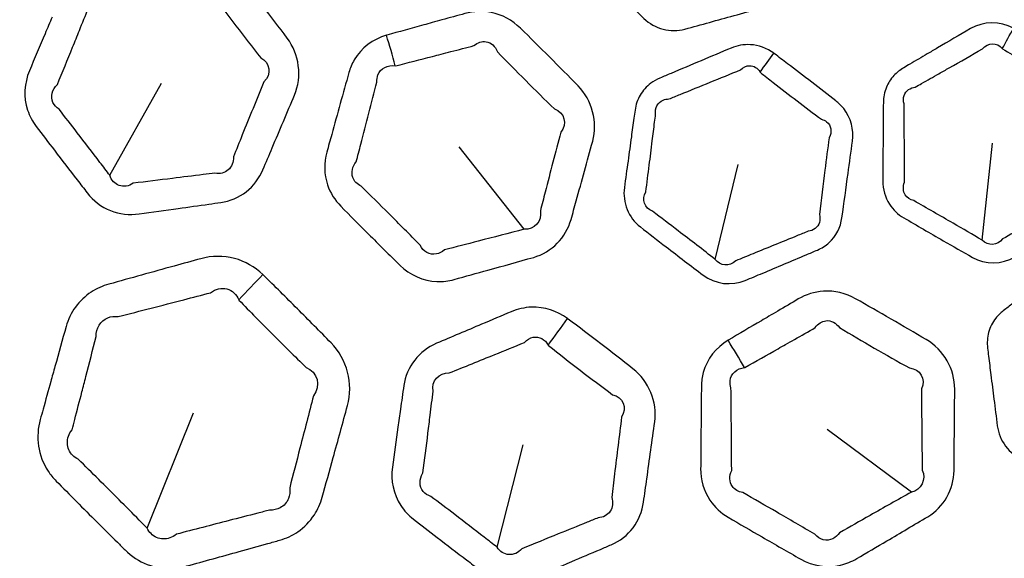
# Model space of a CAD drawing. Units: millimetres. Extents: x 28 to 2161, y -98 to 1160.
# Drawn here: x 252 to 269, y 575 to 584 of the extents above; entities that cross this region are included whole.
import ezdxf

# ---------------------------------------------------------------- set-up
doc = ezdxf.new("R2010")
doc.units = ezdxf.units.MM
doc.header["$LTSCALE"] = 4
doc.layers.add('Visible (ISO)', color=7, linetype='Continuous', lineweight=35)
doc.layers.add('Visible Narrow (ISO)', color=7, linetype='Continuous', lineweight=25)

msp = doc.modelspace()

# ---------------------------------------------------------------- linework, layer by layer
at = {"layer": 'Visible (ISO)'}
for radius in [58.5, 47.815, 47.75]:
    msp.add_circle((281.722, 604.319), radius, dxfattribs=at)
at = {"layer": 'Visible Narrow (ISO)'}
for p, q in [((253.524, 581.76), (254.431, 583.378)), ((268.842, 580.621), (269.022, 582.322)), ((260.8, 580.812), (259.66, 582.258)), ((264.154, 580.284), (264.555, 581.947)), ((254.177, 575.567), (254.993, 577.591)), ((267.597, 576.197), (266.122, 577.299)), ((260.323, 575.23), (260.781, 577.028))]:
    msp.add_line(p, q, dxfattribs=at)
for radius in [70.8, 58.672, 58.517, 57.7, 57, 50.088, 49.16]:
    msp.add_circle((281.722, 604.319), radius, dxfattribs=at)
for centre, major_axis, ratio, start_param, end_param in [((268.962, 583.649), (1.208, 2.189), 0.016818, 4.875376, 5.04364), ((257.395, 583.369), (-1.025, 3.866), 0.295947, 4.714781, 4.855035), ((264.67, 583.269), (1.481, 2.014), 0.016085, 4.875251, 5.043675), ((255.033, 578.893), (3.471, 3.599), 0.014545, 4.916665, 5.043743), ((260.744, 578.23), (2.369, 3.223), 0.014931, 4.894483, 5.043727), ((263.647, 577.786), (-1.991, 3.469), 0.295947, 4.714781, 4.855035)]:
    msp.add_ellipse(centre, major_axis=major_axis, ratio=ratio, start_param=start_param, end_param=end_param, dxfattribs=at)
for points, knots in [([(263.06, 588.17), (262.947, 588.139), (262.835, 588.108), (262.682, 588.066), (262.641, 588.055), (262.6, 588.044), (262.529, 588.024), (262.459, 587.994), (262.328, 587.911), (262.267, 587.856), (262.161, 587.719), (262.12, 587.634), (262.095, 587.545), (262.054, 587.395), (262.012, 587.245), (261.929, 586.945), (261.888, 586.796), (261.808, 586.503), (261.769, 586.361), (261.73, 586.219), (261.692, 586.081), (261.692, 585.931), (261.772, 585.683), (261.836, 585.581), (261.918, 585.498), (262.106, 585.308), (262.294, 585.119), (262.622, 584.792), (262.761, 584.654), (262.901, 584.515), (263.088, 584.33), (263.373, 584.26), (263.622, 584.327), (263.909, 584.406), (264.197, 584.485), (264.484, 584.564), (264.638, 584.607), (264.792, 584.649), (264.947, 584.692), (265.189, 584.759), (265.38, 584.958), (265.446, 585.198), (265.5, 585.393), (265.554, 585.588), (265.659, 585.971), (265.711, 586.159), (265.777, 586.4), (265.791, 586.453), (265.806, 586.506), (265.826, 586.579), (265.835, 586.655), (265.829, 586.921), (265.744, 587.108), (265.609, 587.245), (265.478, 587.378), (265.346, 587.511), (265.026, 587.832), (264.838, 588.019), (264.647, 588.207), (264.645, 588.209), (264.642, 588.212), (264.639, 588.215)], [0.671889, 0.671889, 0.671889, 0.671889, 0.708772, 0.708772, 0.722082, 0.722082, 0.722082, 0.745646, 0.745646, 0.77126, 0.77126, 0.800471, 0.800471, 0.800471, 0.849419, 0.849419, 0.898371, 0.898371, 0.94481, 0.94481, 0.94481, 0.989784, 0.989784, 1.02579, 1.02579, 1.02579, 1.108263, 1.108263, 1.168944, 1.168944, 1.168944, 1.249903, 1.249903, 1.249903, 1.343778, 1.343778, 1.343778, 1.39423, 1.39423, 1.39423, 1.472629, 1.472629, 1.472629, 1.536551, 1.536551, 1.598155, 1.598155, 1.615526, 1.615526, 1.615526, 1.639229, 1.639229, 1.698897, 1.698897, 1.698897, 1.756968, 1.756968, 1.839663, 1.839663, 1.839663, 1.840833, 1.840833, 1.840833, 1.840833]), ([(252.511, 584.538), (252.47, 584.441), (252.429, 584.344), (252.295, 584.029), (252.204, 583.812), (252.112, 583.594), (252.021, 583.379), (252.005, 583.129), (252.114, 582.801), (252.167, 582.704), (252.233, 582.617), (252.339, 582.477), (252.445, 582.338), (252.684, 582.025), (252.817, 581.852), (253.009, 581.603), (253.068, 581.528), (253.126, 581.452), (253.233, 581.315), (253.374, 581.205), (253.694, 581.077), (253.871, 581.059), (254.04, 581.082), (254.268, 581.114), (254.497, 581.145), (254.905, 581.203), (255.085, 581.228), (255.334, 581.263), (255.403, 581.273), (255.472, 581.283), (255.635, 581.306), (255.792, 581.371), (256.049, 581.572), (256.148, 581.707), (256.212, 581.858), (256.267, 581.986), (256.321, 582.113), (256.375, 582.241), (256.506, 582.55), (256.637, 582.86), (256.767, 583.169), (256.903, 583.492), (256.852, 583.887), (256.638, 584.17), (256.495, 584.361), (256.35, 584.55), (256.06, 584.929), (255.915, 585.117), (255.767, 585.305), (255.764, 585.309), (255.761, 585.313), (255.758, 585.318)], [0.77402, 0.77402, 0.77402, 0.77402, 0.807335, 0.807335, 0.881753, 0.881753, 0.881753, 0.95536, 0.95536, 0.989264, 0.989264, 0.989264, 1.043667, 1.043667, 1.111597, 1.111597, 1.14127, 1.14127, 1.14127, 1.195021, 1.195021, 1.248776, 1.248776, 1.248776, 1.321602, 1.321602, 1.378913, 1.378913, 1.400834, 1.400834, 1.400834, 1.4525, 1.4525, 1.504171, 1.504171, 1.504171, 1.548041, 1.548041, 1.548041, 1.654225, 1.654225, 1.654225, 1.764802, 1.764802, 1.764802, 1.839247, 1.839247, 1.913683, 1.913683, 1.913683, 1.915291, 1.915291, 1.915291, 1.915291]), ([(252.99, 584.304), (253.042, 584.434), (253.095, 584.564), (253.147, 584.695), (253.158, 584.872), (253.332, 584.99), (253.506, 584.933), (253.791, 584.968), (254.075, 585.002), (254.545, 585.061), (254.731, 585.084), (254.918, 585.108), (254.974, 585.143), (255.034, 585.16), (255.196, 585.149), (255.283, 585.069), (255.309, 584.955)], [-2.3220614, -2.3220614, -2.3220614, -2.3220614, -2.2777197, -2.2777197, -2.2777197, -2.1741335, -2.1741335, -2.1741335, -2.0835267, -2.0835267, -2.0240772, -2.0240772, -2.0240772, -1.9855079, -1.9855079, -1.9152906, -1.9152906, -1.9152906, -1.9152906]), ([(255.309, 584.955), (255.309, 584.953), (255.31, 584.95), (255.31, 584.947), (255.453, 584.757), (255.595, 584.569), (255.883, 584.194), (256.028, 584.008), (256.174, 583.821), (256.34, 583.739), (256.368, 583.529), (256.227, 583.401), (256.101, 583.09), (255.975, 582.779), (255.849, 582.468), (255.797, 582.34), (255.745, 582.211), (255.694, 582.083), (255.698, 581.991), (255.665, 581.908), (255.544, 581.801), (255.457, 581.78), (255.37, 581.798), (255.301, 581.789), (255.232, 581.781), (254.983, 581.75), (254.803, 581.728), (254.393, 581.677), (254.165, 581.649), (253.936, 581.62), (253.857, 581.568), (253.766, 581.554), (253.611, 581.607), (253.55, 581.674), (253.524, 581.76)], [-1.9152906, -1.9152906, -1.9152906, -1.9152906, -1.9136825, -1.9136825, -1.9136825, -1.8392473, -1.8392473, -1.7648022, -1.7648022, -1.7648022, -1.6542248, -1.6542248, -1.6542248, -1.5480409, -1.5480409, -1.5480409, -1.5041706, -1.5041706, -1.5041706, -1.4524997, -1.4524997, -1.4008337, -1.4008337, -1.4008337, -1.3789134, -1.3789134, -1.3216024, -1.3216024, -1.2487764, -1.2487764, -1.2487764, -1.1950207, -1.1950207, -1.1412701, -1.1412701, -1.1412701, -1.1412701]), ([(258.382, 584.219), (258.147, 584.152), (257.938, 583.998), (257.775, 583.717), (257.743, 583.641), (257.721, 583.563), (257.671, 583.382), (257.62, 583.201), (257.519, 582.839), (257.469, 582.657), (257.391, 582.373), (257.362, 582.271), (257.334, 582.168), (257.283, 581.981), (257.284, 581.776), (257.394, 581.45), (257.476, 581.322), (257.581, 581.216), (257.742, 581.053), (257.903, 580.89), (258.249, 580.544), (258.434, 580.361), (258.619, 580.178), (258.791, 580.008), (259.027, 579.902), (259.37, 579.891), (259.473, 579.904), (259.571, 579.931), (259.769, 579.986), (259.966, 580.04), (260.164, 580.095), (260.431, 580.169), (260.699, 580.244), (260.966, 580.319), (261.281, 580.407), (261.535, 580.669), (261.622, 580.983), (261.653, 581.092), (261.683, 581.201), (261.81, 581.659), (261.906, 582.007), (262.002, 582.357), (262.095, 582.695), (261.993, 583.078), (261.746, 583.33), (261.579, 583.501), (261.411, 583.67), (261.073, 584.008), (260.904, 584.176), (260.733, 584.343), (260.593, 584.481), (260.413, 584.581), (260.068, 584.649), (259.909, 584.641), (259.76, 584.6), (259.625, 584.563), (259.491, 584.526), (259.298, 584.473), (259.24, 584.457), (259.183, 584.441)], [0.862862, 0.862862, 0.862862, 0.862862, 0.939945, 0.939945, 0.965665, 0.965665, 0.965665, 1.025033, 1.025033, 1.084407, 1.084407, 1.118027, 1.118027, 1.118027, 1.179377, 1.179377, 1.225596, 1.225596, 1.225596, 1.297043, 1.297043, 1.37817, 1.37817, 1.37817, 1.453586, 1.453586, 1.485747, 1.485747, 1.485747, 1.550492, 1.550492, 1.550492, 1.638108, 1.638108, 1.638108, 1.741346, 1.741346, 1.741346, 1.777049, 1.777049, 1.891702, 1.891702, 1.891702, 2.002292, 2.002292, 2.002292, 2.077144, 2.077144, 2.151987, 2.151987, 2.151987, 2.213611, 2.213611, 2.262556, 2.262556, 2.262556, 2.306723, 2.306723, 2.325737, 2.325737, 2.325737, 2.325737]), ([(259.183, 584.441), (259.133, 584.427), (259.084, 584.413), (258.819, 584.34), (258.603, 584.28), (258.386, 584.22), (258.385, 584.219), (258.383, 584.219), (258.382, 584.219)], [0.77524581, 0.77524581, 0.77524581, 0.77524581, 0.79136418, 0.79136418, 0.86243012, 0.86243012, 0.86243012, 0.86286213, 0.86286213, 0.86286213, 0.86286213]), ([(267.876, 583.89), (267.775, 583.831), (267.674, 583.772), (267.537, 583.692), (267.501, 583.671), (267.465, 583.649), (267.4, 583.611), (267.341, 583.564), (267.236, 583.45), (267.191, 583.381), (267.125, 583.222), (267.106, 583.129), (267.106, 583.037), (267.104, 582.881), (267.103, 582.726), (267.101, 582.415), (267.099, 582.259), (267.098, 581.956), (267.097, 581.809), (267.096, 581.661), (267.095, 581.518), (267.134, 581.373), (267.275, 581.154), (267.363, 581.072), (267.464, 581.014), (267.694, 580.879), (267.925, 580.745), (268.327, 580.514), (268.497, 580.416), (268.668, 580.319), (268.896, 580.188), (269.191, 580.194), (269.413, 580.324), (269.67, 580.474), (269.927, 580.625), (270.184, 580.776), (270.323, 580.857), (270.46, 580.938), (270.599, 581.02), (270.814, 581.147), (270.948, 581.388), (270.95, 581.637), (270.951, 581.839), (270.953, 582.042), (270.955, 582.439), (270.957, 582.634), (270.958, 582.884), (270.958, 582.939), (270.959, 582.994), (270.959, 583.069), (270.949, 583.145), (270.873, 583.4), (270.744, 583.559), (270.578, 583.656), (270.416, 583.751), (270.255, 583.845), (269.862, 584.073), (269.632, 584.205), (269.399, 584.336), (269.396, 584.338), (269.393, 584.34), (269.39, 584.342)], [0.671889, 0.671889, 0.671889, 0.671889, 0.708772, 0.708772, 0.722082, 0.722082, 0.722082, 0.745646, 0.745646, 0.77126, 0.77126, 0.800471, 0.800471, 0.800471, 0.849419, 0.849419, 0.898371, 0.898371, 0.94481, 0.94481, 0.94481, 0.989784, 0.989784, 1.02579, 1.02579, 1.02579, 1.108263, 1.108263, 1.168944, 1.168944, 1.168944, 1.249903, 1.249903, 1.249903, 1.343778, 1.343778, 1.343778, 1.39423, 1.39423, 1.39423, 1.472629, 1.472629, 1.472629, 1.536551, 1.536551, 1.598155, 1.598155, 1.615526, 1.615526, 1.615526, 1.639229, 1.639229, 1.698897, 1.698897, 1.698897, 1.756968, 1.756968, 1.839663, 1.839663, 1.839663, 1.840833, 1.840833, 1.840833, 1.840833]), ([(269.39, 584.342), (269.157, 584.47), (268.86, 584.466), (268.635, 584.335), (268.442, 584.222), (268.248, 584.109), (267.995, 583.96), (267.935, 583.925), (267.876, 583.89)], [1.8408334, 1.8408334, 1.8408334, 1.8408334, 1.9229519, 1.9229519, 1.9229519, 1.9938479, 1.9938479, 2.0156674, 2.0156674, 2.0156674, 2.0156674]), ([(253.524, 581.76), (253.466, 581.836), (253.409, 581.911), (253.219, 582.161), (253.086, 582.334), (252.847, 582.645), (252.74, 582.783), (252.633, 582.921), (252.585, 582.951), (252.547, 582.991), (252.477, 583.141), (252.508, 583.269), (252.604, 583.355), (252.693, 583.573), (252.782, 583.791), (252.911, 584.108), (252.95, 584.206), (252.99, 584.304)], [-1.1412701, -1.1412701, -1.1412701, -1.1412701, -1.1115967, -1.1115967, -1.0436675, -1.0436675, -0.9892636, -0.9892636, -0.9892636, -0.9553595, -0.9553595, -0.8817535, -0.8817535, -0.8817535, -0.8073351, -0.8073351, -0.7740205, -0.7740205, -0.7740205, -0.7740205]), ([(259.339, 583.887), (259.397, 583.902), (259.455, 583.917), (259.648, 583.967), (259.783, 584.002), (259.918, 584.037), (259.982, 584.092), (260.059, 584.116), (260.219, 584.093), (260.294, 584.026), (260.328, 583.929), (260.493, 583.759), (260.659, 583.591), (260.993, 583.256), (261.162, 583.09), (261.332, 582.925), (261.506, 582.865), (261.563, 582.661), (261.44, 582.515), (261.348, 582.164), (261.258, 581.815), (261.14, 581.355), (261.112, 581.246), (261.083, 581.137), (261.117, 580.956), (260.976, 580.799), (260.8, 580.812)], [-2.3257374, -2.3257374, -2.3257374, -2.3257374, -2.3067233, -2.3067233, -2.2625557, -2.2625557, -2.2625557, -2.2136112, -2.2136112, -2.1519869, -2.1519869, -2.1519869, -2.0771443, -2.0771443, -2.0022918, -2.0022918, -2.0022918, -1.8917023, -1.8917023, -1.8917023, -1.7770495, -1.7770495, -1.7413464, -1.7413464, -1.7413464, -1.6381079, -1.6381079, -1.6381079, -1.6381079]), ([(265.182, 583.902), (265.062, 583.99), (264.918, 584.045), (264.655, 584.06), (264.539, 584.038), (264.433, 583.994), (264.257, 583.92), (264.082, 583.846), (263.73, 583.698), (263.554, 583.624), (263.379, 583.55), (263.314, 583.523), (263.249, 583.495), (263.184, 583.468), (263.126, 583.443), (263.072, 583.413), (262.947, 583.319), (262.884, 583.249), (262.79, 583.088), (262.759, 582.998), (262.746, 582.905), (262.74, 582.858), (262.733, 582.812), (262.711, 582.656), (262.696, 582.546), (262.661, 582.295), (262.642, 582.153), (262.601, 581.855), (262.58, 581.701), (262.558, 581.544), (262.523, 581.286), (262.632, 581.013), (262.839, 580.853), (262.99, 580.736), (263.14, 580.62), (263.508, 580.338), (263.724, 580.172), (263.942, 580.006), (264.151, 579.847), (264.445, 579.814), (264.682, 579.914), (264.784, 579.957), (264.885, 579.999), (265.242, 580.149), (265.496, 580.256), (265.751, 580.364)], [1.139842, 1.139842, 1.139842, 1.139842, 1.1858488, 1.1858488, 1.2219635, 1.2219635, 1.2219635, 1.2821412, 1.2821412, 1.3423239, 1.3423239, 1.3423239, 1.364628, 1.364628, 1.364628, 1.3842716, 1.3842716, 1.4137941, 1.4137941, 1.4433075, 1.4433075, 1.4433075, 1.4581199, 1.4581199, 1.4928565, 1.4928565, 1.5380142, 1.5380142, 1.5873839, 1.5873839, 1.5873839, 1.66826, 1.66826, 1.66826, 1.7268366, 1.7268366, 1.811004, 1.811004, 1.811004, 1.8919006, 1.8919006, 1.8919006, 1.9265497, 1.9265497, 2.0134859, 2.0134859, 2.0134859, 2.0134859]), ([(268.082, 583.544), (268.142, 583.578), (268.202, 583.612), (268.457, 583.757), (268.651, 583.868), (268.846, 583.979), (268.937, 584.098), (269.106, 584.1), (269.194, 583.984)], [-2.0156674, -2.0156674, -2.0156674, -2.0156674, -1.9938479, -1.9938479, -1.9229519, -1.9229519, -1.9229519, -1.8408334, -1.8408334, -1.8408334, -1.8408334]), ([(258.537, 583.681), (258.538, 583.681), (258.539, 583.681), (258.539, 583.681), (258.757, 583.737), (258.974, 583.792), (259.24, 583.861), (259.29, 583.874), (259.339, 583.887)], [-0.86286213, -0.86286213, -0.86286213, -0.86286213, -0.86243012, -0.86243012, -0.86243012, -0.79136418, -0.79136418, -0.77524581, -0.77524581, -0.77524581, -0.77524581]), ([(265.751, 580.364), (265.817, 580.392), (265.882, 580.42), (265.949, 580.448), (266.023, 580.479), (266.094, 580.524), (266.277, 580.69), (266.356, 580.849), (266.379, 581.016), (266.415, 581.275), (266.451, 581.534), (266.512, 581.982), (266.538, 582.17), (266.564, 582.359), (266.591, 582.558), (266.536, 582.771), (266.369, 582.982), (266.322, 583.027), (266.271, 583.067), (266.13, 583.177), (265.989, 583.286), (265.706, 583.504), (265.564, 583.612), (265.346, 583.778), (265.269, 583.836), (265.193, 583.894), (265.189, 583.897), (265.186, 583.9), (265.182, 583.902)], [0.671162, 0.671162, 0.671162, 0.671162, 0.6937136, 0.6937136, 0.6937136, 0.7191976, 0.7191976, 0.7722653, 0.7722653, 0.7722653, 0.8548965, 0.8548965, 0.9149289, 0.9149289, 0.9149289, 0.9784304, 0.9784304, 0.9983696, 0.9983696, 0.9983696, 1.0535887, 1.0535887, 1.1088129, 1.1088129, 1.1385241, 1.1385241, 1.1385241, 1.139842, 1.139842, 1.139842, 1.139842]), ([(269.194, 583.984), (269.195, 583.983), (269.197, 583.981), (269.198, 583.98), (269.427, 583.844), (269.655, 583.711), (270.046, 583.487), (270.207, 583.395), (270.369, 583.303), (270.475, 583.292), (270.554, 583.215), (270.568, 583.079), (270.562, 583.038), (270.545, 582.999), (270.545, 582.943), (270.545, 582.889), (270.547, 582.639), (270.548, 582.444), (270.551, 582.047), (270.552, 581.845), (270.554, 581.642), (270.612, 581.507), (270.535, 581.355), (270.396, 581.322), (270.256, 581.243), (270.117, 581.164), (269.977, 581.085), (269.718, 580.938), (269.459, 580.79), (269.2, 580.642), (269.111, 580.523), (268.938, 580.513), (268.842, 580.621)], [-1.8408334, -1.8408334, -1.8408334, -1.8408334, -1.8396627, -1.8396627, -1.8396627, -1.756968, -1.756968, -1.6988965, -1.6988965, -1.6988965, -1.6392293, -1.6392293, -1.615526, -1.615526, -1.615526, -1.598155, -1.598155, -1.5365511, -1.5365511, -1.4726285, -1.4726285, -1.4726285, -1.3942301, -1.3942301, -1.3942301, -1.3437783, -1.3437783, -1.3437783, -1.2499034, -1.2499034, -1.2499034, -1.1689443, -1.1689443, -1.1689443, -1.1689443]), ([(260.8, 580.812), (260.531, 580.743), (260.262, 580.674), (259.994, 580.604), (259.795, 580.552), (259.597, 580.501), (259.399, 580.449), (259.356, 580.412), (259.308, 580.388), (259.142, 580.355), (259.024, 580.42), (258.972, 580.534), (258.79, 580.719), (258.607, 580.903), (258.262, 581.248), (258.1, 581.409), (257.937, 581.569), (257.867, 581.601), (257.814, 581.656), (257.759, 581.811), (257.781, 581.915), (257.851, 581.996), (257.878, 582.099), (257.905, 582.202), (257.98, 582.487), (258.027, 582.669), (258.121, 583.033), (258.168, 583.215), (258.214, 583.397), (258.211, 583.441), (258.217, 583.484), (258.276, 583.637), (258.402, 583.705), (258.537, 583.681)], [-1.6381079, -1.6381079, -1.6381079, -1.6381079, -1.5504916, -1.5504916, -1.5504916, -1.4857469, -1.4857469, -1.4857469, -1.4535859, -1.4535859, -1.3781703, -1.3781703, -1.3781703, -1.2970426, -1.2970426, -1.225596, -1.225596, -1.225596, -1.179377, -1.179377, -1.1180267, -1.1180267, -1.1180267, -1.0844068, -1.0844068, -1.0250334, -1.0250334, -0.9656651, -0.9656651, -0.9656651, -0.9399454, -0.9399454, -0.8628621, -0.8628621, -0.8628621, -0.8628621]), ([(264.154, 580.284), (263.938, 580.451), (263.722, 580.618), (263.355, 580.899), (263.204, 581.014), (263.053, 581.129), (262.917, 581.176), (262.858, 581.34), (262.935, 581.469), (262.955, 581.626), (262.975, 581.781), (263.013, 582.079), (263.031, 582.221), (263.062, 582.473), (263.076, 582.583), (263.095, 582.739), (263.101, 582.786), (263.107, 582.832), (263.098, 582.885), (263.106, 582.938), (263.153, 583.026), (263.192, 583.061), (263.27, 583.094), (263.305, 583.101), (263.342, 583.1), (263.407, 583.127), (263.473, 583.153), (263.538, 583.18), (263.715, 583.252), (263.891, 583.324), (264.244, 583.467), (264.42, 583.539), (264.597, 583.611), (264.643, 583.658), (264.701, 583.684), (264.832, 583.685), (264.901, 583.643), (264.942, 583.573)], [-1.811004, -1.811004, -1.811004, -1.811004, -1.7268366, -1.7268366, -1.66826, -1.66826, -1.66826, -1.5873839, -1.5873839, -1.5873839, -1.5380142, -1.5380142, -1.4928565, -1.4928565, -1.4581199, -1.4581199, -1.4433075, -1.4433075, -1.4433075, -1.4137941, -1.4137941, -1.3842716, -1.3842716, -1.364628, -1.364628, -1.364628, -1.3423239, -1.3423239, -1.3423239, -1.2821412, -1.2821412, -1.2219635, -1.2219635, -1.2219635, -1.1858488, -1.1858488, -1.139842, -1.139842, -1.139842, -1.139842]), ([(264.942, 583.573), (264.943, 583.571), (264.944, 583.568), (264.946, 583.566), (265.021, 583.508), (265.096, 583.449), (265.312, 583.281), (265.453, 583.173), (265.735, 582.957), (265.876, 582.85), (266.018, 582.743), (266.053, 582.735), (266.084, 582.72), (266.191, 582.637), (266.21, 582.518), (266.152, 582.418), (266.128, 582.229), (266.104, 582.041), (266.048, 581.593), (266.015, 581.333), (265.983, 581.074), (266.01, 580.978), (265.98, 580.88), (265.874, 580.798), (265.831, 580.782), (265.785, 580.777), (265.719, 580.75), (265.652, 580.723), (265.586, 580.696)], [-1.139842, -1.139842, -1.139842, -1.139842, -1.1385241, -1.1385241, -1.1385241, -1.1088129, -1.1088129, -1.0535887, -1.0535887, -0.9983696, -0.9983696, -0.9983696, -0.9784304, -0.9784304, -0.9149289, -0.9149289, -0.9149289, -0.8548965, -0.8548965, -0.7722653, -0.7722653, -0.7722653, -0.7191976, -0.7191976, -0.6937136, -0.6937136, -0.6937136, -0.671162, -0.671162, -0.671162, -0.671162]), ([(268.842, 580.621), (268.672, 580.721), (268.503, 580.819), (268.102, 581.051), (267.871, 581.183), (267.639, 581.315), (267.576, 581.328), (267.522, 581.364), (267.45, 581.477), (267.445, 581.561), (267.478, 581.637), (267.477, 581.784), (267.477, 581.932), (267.475, 582.235), (267.474, 582.39), (267.472, 582.701), (267.47, 582.856), (267.469, 583.012), (267.454, 583.063), (267.455, 583.116), (267.487, 583.203), (267.514, 583.239), (267.583, 583.288), (267.623, 583.304), (267.667, 583.309), (267.704, 583.33), (267.74, 583.35), (267.879, 583.429), (267.98, 583.486), (268.082, 583.544)], [-1.1689443, -1.1689443, -1.1689443, -1.1689443, -1.108263, -1.108263, -1.0257897, -1.0257897, -1.0257897, -0.9897843, -0.9897843, -0.9448098, -0.9448098, -0.9448098, -0.8983711, -0.8983711, -0.8494186, -0.8494186, -0.8004711, -0.8004711, -0.8004711, -0.7712596, -0.7712596, -0.7456461, -0.7456461, -0.7220825, -0.7220825, -0.7220825, -0.7087715, -0.7087715, -0.6718891, -0.6718891, -0.6718891, -0.6718891]), ([(265.586, 580.696), (265.33, 580.592), (265.074, 580.488), (264.716, 580.342), (264.614, 580.3), (264.513, 580.259), (264.409, 580.152), (264.235, 580.165), (264.154, 580.284)], [-2.0134859, -2.0134859, -2.0134859, -2.0134859, -1.9265497, -1.9265497, -1.8919006, -1.8919006, -1.8919006, -1.811004, -1.811004, -1.811004, -1.811004]), ([(271.03, 580.317), (270.892, 580.371), (270.738, 580.387), (270.48, 580.333), (270.373, 580.282), (270.283, 580.211), (270.132, 580.095), (269.982, 579.978), (269.68, 579.744), (269.53, 579.627), (269.379, 579.51), (269.324, 579.467), (269.268, 579.423), (269.212, 579.38), (269.163, 579.342), (269.118, 579.298), (269.022, 579.176), (268.979, 579.091), (268.93, 578.912), (268.924, 578.816), (268.935, 578.723), (268.941, 578.677), (268.947, 578.63), (268.966, 578.474), (268.98, 578.364), (269.011, 578.112), (269.029, 577.97), (269.067, 577.672), (269.086, 577.517), (269.106, 577.36), (269.139, 577.102), (269.314, 576.866), (269.556, 576.765), (269.732, 576.691), (269.907, 576.618), (270.335, 576.441), (270.587, 576.337), (270.841, 576.233), (271.084, 576.133), (271.376, 576.178), (271.58, 576.335), (271.667, 576.403), (271.754, 576.47), (272.059, 576.707), (272.277, 576.877), (272.495, 577.046)], [1.139842, 1.139842, 1.139842, 1.139842, 1.1858488, 1.1858488, 1.2219635, 1.2219635, 1.2219635, 1.2821412, 1.2821412, 1.3423239, 1.3423239, 1.3423239, 1.364628, 1.364628, 1.364628, 1.3842716, 1.3842716, 1.4137941, 1.4137941, 1.4433075, 1.4433075, 1.4433075, 1.4581199, 1.4581199, 1.4928565, 1.4928565, 1.5380142, 1.5380142, 1.5873839, 1.5873839, 1.5873839, 1.66826, 1.66826, 1.66826, 1.7268366, 1.7268366, 1.811004, 1.811004, 1.811004, 1.8919006, 1.8919006, 1.8919006, 1.9265497, 1.9265497, 2.0134859, 2.0134859, 2.0134859, 2.0134859]), ([(256.212, 580.016), (256.071, 580.15), (255.899, 580.251), (255.519, 580.352), (255.313, 580.348), (255.121, 580.296), (254.965, 580.253), (254.809, 580.21), (254.462, 580.114), (254.272, 580.061), (253.89, 579.955), (253.7, 579.902), (253.509, 579.849), (253.399, 579.818), (253.293, 579.772), (252.983, 579.57), (252.825, 579.35), (252.756, 579.104), (252.69, 578.871), (252.625, 578.638), (252.561, 578.405)], [2.194209, 2.194209, 2.194209, 2.194209, 2.2549342, 2.2549342, 2.3179163, 2.3179163, 2.3179163, 2.3690994, 2.3690994, 2.4317355, 2.4317355, 2.4943666, 2.4943666, 2.4943666, 2.5305287, 2.5305287, 2.6114136, 2.6114136, 2.6114136, 2.6878123, 2.6878123, 2.6878123, 2.6878123]), ([(252.561, 578.405), (252.536, 578.316), (252.511, 578.226), (252.441, 577.976), (252.397, 577.815), (252.336, 577.594), (252.319, 577.534), (252.303, 577.473), (252.261, 577.322), (252.249, 577.162), (252.295, 576.851), (252.353, 576.7), (252.482, 576.504), (252.53, 576.445), (252.583, 576.392), (252.702, 576.271), (252.821, 576.151), (253.059, 575.911), (253.179, 575.792), (253.418, 575.554), (253.537, 575.435), (253.703, 575.271), (253.748, 575.226), (253.794, 575.181), (253.905, 575.071), (254.037, 574.984), (254.326, 574.873), (254.482, 574.85), (254.718, 574.865), (254.798, 574.879), (254.876, 574.9), (255.03, 574.943), (255.183, 574.985), (255.49, 575.07), (255.644, 575.112), (255.965, 575.202), (256.132, 575.248), (256.368, 575.314), (256.437, 575.334), (256.506, 575.353), (256.62, 575.385), (256.728, 575.435), (256.94, 575.579), (257.039, 575.681), (257.176, 575.893), (257.222, 575.997), (257.252, 576.106), (257.317, 576.339), (257.381, 576.571), (257.446, 576.803), (257.53, 577.108), (257.614, 577.411), (257.698, 577.718), (257.804, 578.101), (257.688, 578.534), (257.409, 578.818), (257.213, 579.018), (257.016, 579.217), (256.62, 579.613), (256.422, 579.81), (256.221, 580.007), (256.218, 580.01), (256.215, 580.013), (256.212, 580.016)], [0.895937, 0.895937, 0.895937, 0.895937, 0.925286, 0.925286, 0.978042, 0.978042, 0.997713, 0.997713, 0.997713, 1.047099, 1.047099, 1.096495, 1.096495, 1.120102, 1.120102, 1.120102, 1.172861, 1.172861, 1.225625, 1.225625, 1.278171, 1.278171, 1.298272, 1.298272, 1.298272, 1.346641, 1.346641, 1.395019, 1.395019, 1.420562, 1.420562, 1.420562, 1.470891, 1.470891, 1.521226, 1.521226, 1.576002, 1.576002, 1.598723, 1.598723, 1.598723, 1.635638, 1.635638, 1.679883, 1.679883, 1.7156, 1.7156, 1.7156, 1.791875, 1.791875, 1.791875, 1.892034, 1.892034, 1.892034, 2.017046, 2.017046, 2.017046, 2.104961, 2.104961, 2.192866, 2.192866, 2.192866, 2.194209, 2.194209, 2.194209, 2.194209]), ([(253.103, 578.225), (253.164, 578.459), (253.224, 578.693), (253.284, 578.928), (253.277, 579.073), (253.359, 579.205), (253.543, 579.281), (253.607, 579.288), (253.673, 579.28), (253.865, 579.329), (254.056, 579.378), (254.439, 579.476), (254.63, 579.526), (254.978, 579.616), (255.134, 579.657), (255.29, 579.698), (255.379, 579.766), (255.486, 579.79), (255.672, 579.74), (255.748, 579.67), (255.788, 579.573)], [-2.6878123, -2.6878123, -2.6878123, -2.6878123, -2.6114136, -2.6114136, -2.6114136, -2.5305287, -2.5305287, -2.4943666, -2.4943666, -2.4943666, -2.4317355, -2.4317355, -2.3690994, -2.3690994, -2.3179163, -2.3179163, -2.3179163, -2.2549342, -2.2549342, -2.194209, -2.194209, -2.194209, -2.194209]), ([(264.38, 578.863), (264.17, 578.738), (264.008, 578.535), (263.923, 578.221), (263.912, 578.14), (263.911, 578.058), (263.909, 577.87), (263.907, 577.682), (263.904, 577.306), (263.902, 577.118), (263.9, 576.824), (263.899, 576.717), (263.898, 576.611), (263.897, 576.417), (263.951, 576.219), (264.142, 575.933), (264.255, 575.83), (264.383, 575.755), (264.581, 575.639), (264.779, 575.524), (265.202, 575.279), (265.428, 575.15), (265.654, 575.021), (265.865, 574.901), (266.12, 574.86), (266.454, 574.938), (266.55, 574.978), (266.638, 575.029), (266.815, 575.133), (266.991, 575.237), (267.168, 575.341), (267.407, 575.482), (267.646, 575.623), (267.885, 575.764), (268.166, 575.931), (268.344, 576.25), (268.347, 576.576), (268.348, 576.689), (268.349, 576.802), (268.353, 577.277), (268.356, 577.638), (268.359, 578.002), (268.361, 578.353), (268.163, 578.696), (267.859, 578.875), (267.653, 578.997), (267.447, 579.117), (267.034, 579.356), (266.826, 579.474), (266.618, 579.592), (266.447, 579.688), (266.248, 579.738), (265.897, 579.715), (265.746, 579.666), (265.612, 579.588), (265.492, 579.517), (265.371, 579.446), (265.199, 579.345), (265.147, 579.315), (265.096, 579.284)], [0.862862, 0.862862, 0.862862, 0.862862, 0.939945, 0.939945, 0.965665, 0.965665, 0.965665, 1.025033, 1.025033, 1.084407, 1.084407, 1.118027, 1.118027, 1.118027, 1.179377, 1.179377, 1.225596, 1.225596, 1.225596, 1.297043, 1.297043, 1.37817, 1.37817, 1.37817, 1.453586, 1.453586, 1.485747, 1.485747, 1.485747, 1.550492, 1.550492, 1.550492, 1.638108, 1.638108, 1.638108, 1.741346, 1.741346, 1.741346, 1.777049, 1.777049, 1.891702, 1.891702, 1.891702, 2.002292, 2.002292, 2.002292, 2.077144, 2.077144, 2.151987, 2.151987, 2.151987, 2.213611, 2.213611, 2.262556, 2.262556, 2.262556, 2.306723, 2.306723, 2.325737, 2.325737, 2.325737, 2.325737]), ([(255.788, 579.573), (255.789, 579.571), (255.79, 579.569), (255.791, 579.567), (255.986, 579.367), (256.18, 579.17), (256.573, 578.777), (256.77, 578.582), (256.969, 578.388), (257.17, 578.309), (257.238, 578.064), (257.1, 577.888), (257.02, 577.581), (256.941, 577.276), (256.862, 576.97), (256.802, 576.737), (256.742, 576.504), (256.682, 576.27), (256.691, 576.205), (256.684, 576.142), (256.633, 576.015), (256.582, 575.958), (256.462, 575.892), (256.397, 575.878), (256.33, 575.881), (256.26, 575.863), (256.191, 575.845), (255.953, 575.784), (255.785, 575.741), (255.463, 575.658), (255.309, 575.618), (255.001, 575.538), (254.847, 575.498), (254.693, 575.457), (254.657, 575.429), (254.618, 575.407), (254.499, 575.367), (254.416, 575.37), (254.273, 575.433), (254.214, 575.492), (254.177, 575.567)], [-2.194209, -2.194209, -2.194209, -2.194209, -2.1928659, -2.1928659, -2.1928659, -2.1049606, -2.1049606, -2.0170457, -2.0170457, -2.0170457, -1.8920345, -1.8920345, -1.8920345, -1.7918749, -1.7918749, -1.7918749, -1.7155997, -1.7155997, -1.7155997, -1.6798827, -1.6798827, -1.6356384, -1.6356384, -1.5987227, -1.5987227, -1.5987227, -1.5760022, -1.5760022, -1.5212255, -1.5212255, -1.4708912, -1.4708912, -1.420562, -1.420562, -1.420562, -1.395019, -1.395019, -1.3466406, -1.3466406, -1.2982715, -1.2982715, -1.2982715, -1.2982715]), ([(261.56, 579.245), (261.378, 579.378), (261.152, 579.453), (260.805, 579.44), (260.684, 579.412), (260.572, 579.364), (260.398, 579.291), (260.225, 579.218), (259.788, 579.033), (259.524, 578.922), (259.261, 578.81), (258.959, 578.682), (258.732, 578.394), (258.685, 578.069), (258.666, 577.93), (258.646, 577.791), (258.626, 577.652)], [1.9152906, 1.9152906, 1.9152906, 1.9152906, 1.9855079, 1.9855079, 2.0240772, 2.0240772, 2.0240772, 2.0835267, 2.0835267, 2.1741335, 2.1741335, 2.1741335, 2.2777197, 2.2777197, 2.2777197, 2.3220614, 2.3220614, 2.3220614, 2.3220614]), ([(258.626, 577.652), (258.611, 577.547), (258.597, 577.442), (258.55, 577.104), (258.517, 576.871), (258.485, 576.637), (258.453, 576.406), (258.502, 576.16), (258.692, 575.871), (258.768, 575.791), (258.855, 575.724), (258.993, 575.616), (259.132, 575.509), (259.444, 575.269), (259.617, 575.136), (259.867, 574.946), (259.943, 574.888), (260.019, 574.83), (260.157, 574.725), (260.323, 574.656), (260.665, 574.615), (260.84, 574.643), (260.997, 574.709), (261.21, 574.799), (261.422, 574.889), (261.802, 575.05), (261.97, 575.121), (262.201, 575.219), (262.264, 575.246), (262.329, 575.274), (262.48, 575.338), (262.615, 575.442), (262.811, 575.702), (262.872, 575.859), (262.895, 576.021), (262.914, 576.158), (262.934, 576.296), (262.953, 576.433), (262.999, 576.766), (263.046, 577.098), (263.091, 577.431), (263.139, 577.777), (262.987, 578.146), (262.708, 578.364), (262.52, 578.511), (262.332, 578.657), (261.953, 578.948), (261.764, 579.091), (261.573, 579.236), (261.569, 579.239), (261.564, 579.242), (261.56, 579.245)], [0.77402, 0.77402, 0.77402, 0.77402, 0.807335, 0.807335, 0.881753, 0.881753, 0.881753, 0.95536, 0.95536, 0.989264, 0.989264, 0.989264, 1.043667, 1.043667, 1.111597, 1.111597, 1.14127, 1.14127, 1.14127, 1.195021, 1.195021, 1.248776, 1.248776, 1.248776, 1.321602, 1.321602, 1.378913, 1.378913, 1.400834, 1.400834, 1.400834, 1.4525, 1.4525, 1.504171, 1.504171, 1.504171, 1.548041, 1.548041, 1.548041, 1.654225, 1.654225, 1.654225, 1.764802, 1.764802, 1.764802, 1.839247, 1.839247, 1.913683, 1.913683, 1.913683, 1.915291, 1.915291, 1.915291, 1.915291]), ([(265.096, 579.284), (265.052, 579.258), (265.008, 579.233), (264.77, 579.093), (264.577, 578.979), (264.383, 578.865), (264.382, 578.864), (264.381, 578.863), (264.38, 578.863)], [0.77524581, 0.77524581, 0.77524581, 0.77524581, 0.79136418, 0.79136418, 0.86243012, 0.86243012, 0.86243012, 0.86286213, 0.86286213, 0.86286213, 0.86286213]), ([(265.39, 578.79), (265.442, 578.819), (265.494, 578.849), (265.668, 578.947), (265.789, 579.016), (265.91, 579.085), (265.958, 579.154), (266.026, 579.198), (266.186, 579.217), (266.277, 579.172), (266.334, 579.086), (266.538, 578.965), (266.742, 578.846), (267.151, 578.609), (267.357, 578.492), (267.564, 578.377), (267.748, 578.364), (267.856, 578.182), (267.775, 578.009), (267.777, 577.646), (267.78, 577.285), (267.785, 576.81), (267.786, 576.698), (267.787, 576.585), (267.866, 576.419), (267.771, 576.231), (267.597, 576.197)], [-2.3257374, -2.3257374, -2.3257374, -2.3257374, -2.3067233, -2.3067233, -2.2625557, -2.2625557, -2.2625557, -2.2136112, -2.2136112, -2.1519869, -2.1519869, -2.1519869, -2.0771443, -2.0771443, -2.0022918, -2.0022918, -2.0022918, -1.8917023, -1.8917023, -1.8917023, -1.7770495, -1.7770495, -1.7413464, -1.7413464, -1.7413464, -1.6381079, -1.6381079, -1.6381079, -1.6381079]), ([(259.149, 577.549), (259.166, 577.689), (259.183, 577.828), (259.2, 577.968), (259.164, 578.141), (259.302, 578.3), (259.485, 578.291), (259.751, 578.398), (260.016, 578.505), (260.456, 578.683), (260.63, 578.754), (260.804, 578.825), (260.848, 578.874), (260.903, 578.906), (261.061, 578.936), (261.166, 578.882), (261.22, 578.779)], [-2.3220614, -2.3220614, -2.3220614, -2.3220614, -2.2777197, -2.2777197, -2.2777197, -2.1741335, -2.1741335, -2.1741335, -2.0835267, -2.0835267, -2.0240772, -2.0240772, -2.0240772, -1.9855079, -1.9855079, -1.9152906, -1.9152906, -1.9152906, -1.9152906]), ([(261.22, 578.779), (261.222, 578.776), (261.223, 578.774), (261.224, 578.772), (261.411, 578.625), (261.597, 578.48), (261.972, 578.192), (262.16, 578.049), (262.35, 577.908), (262.531, 577.871), (262.613, 577.675), (262.51, 577.515), (262.468, 577.182), (262.427, 576.85), (262.386, 576.517), (262.369, 576.379), (262.352, 576.241), (262.336, 576.104), (262.364, 576.016), (262.354, 575.927), (262.265, 575.793), (262.186, 575.75), (262.097, 575.745), (262.032, 575.719), (261.968, 575.693), (261.735, 575.599), (261.567, 575.531), (261.185, 575.376), (260.971, 575.289), (260.757, 575.202), (260.695, 575.131), (260.611, 575.094), (260.447, 575.105), (260.371, 575.154), (260.323, 575.23)], [-1.9152906, -1.9152906, -1.9152906, -1.9152906, -1.9136825, -1.9136825, -1.9136825, -1.8392473, -1.8392473, -1.7648022, -1.7648022, -1.7648022, -1.6542248, -1.6542248, -1.6542248, -1.5480409, -1.5480409, -1.5480409, -1.5041706, -1.5041706, -1.5041706, -1.4524997, -1.4524997, -1.4008337, -1.4008337, -1.4008337, -1.3789134, -1.3789134, -1.3216024, -1.3216024, -1.2487764, -1.2487764, -1.2487764, -1.1950207, -1.1950207, -1.1412701, -1.1412701, -1.1412701, -1.1412701]), ([(264.669, 578.384), (264.669, 578.384), (264.67, 578.384), (264.671, 578.384), (264.867, 578.494), (265.062, 578.604), (265.301, 578.74), (265.346, 578.765), (265.39, 578.79)], [-0.86286213, -0.86286213, -0.86286213, -0.86286213, -0.86243012, -0.86243012, -0.86243012, -0.79136418, -0.79136418, -0.77524581, -0.77524581, -0.77524581, -0.77524581]), ([(267.597, 576.197), (267.355, 576.061), (267.113, 575.925), (266.872, 575.788), (266.694, 575.687), (266.516, 575.586), (266.338, 575.484), (266.306, 575.438), (266.265, 575.402), (266.113, 575.327), (265.983, 575.359), (265.903, 575.457), (265.679, 575.588), (265.455, 575.719), (265.033, 575.962), (264.834, 576.076), (264.636, 576.189), (264.56, 576.201), (264.494, 576.241), (264.401, 576.375), (264.396, 576.482), (264.443, 576.579), (264.442, 576.685), (264.441, 576.791), (264.439, 577.086), (264.438, 577.274), (264.434, 577.65), (264.433, 577.837), (264.43, 578.026), (264.416, 578.067), (264.411, 578.11), (264.428, 578.274), (264.532, 578.372), (264.669, 578.384)], [-1.6381079, -1.6381079, -1.6381079, -1.6381079, -1.5504916, -1.5504916, -1.5504916, -1.4857469, -1.4857469, -1.4857469, -1.4535859, -1.4535859, -1.3781703, -1.3781703, -1.3781703, -1.2970426, -1.2970426, -1.225596, -1.225596, -1.225596, -1.179377, -1.179377, -1.1180267, -1.1180267, -1.1180267, -1.0844068, -1.0844068, -1.0250334, -1.0250334, -0.9656651, -0.9656651, -0.9656651, -0.9399454, -0.9399454, -0.8628621, -0.8628621, -0.8628621, -0.8628621]), ([(254.177, 575.567), (254.132, 575.613), (254.087, 575.659), (253.924, 575.824), (253.805, 575.943), (253.568, 576.181), (253.449, 576.3), (253.21, 576.537), (253.09, 576.656), (252.97, 576.774), (252.933, 576.792), (252.9, 576.815), (252.815, 576.9), (252.781, 576.977), (252.776, 577.138), (252.805, 577.22), (252.86, 577.29), (252.876, 577.35), (252.892, 577.411), (252.95, 577.632), (252.992, 577.794), (253.057, 578.045), (253.08, 578.135), (253.103, 578.225)], [-1.2982715, -1.2982715, -1.2982715, -1.2982715, -1.2781708, -1.2781708, -1.2256251, -1.2256251, -1.172861, -1.172861, -1.120102, -1.120102, -1.120102, -1.096495, -1.096495, -1.0470989, -1.0470989, -0.9977129, -0.9977129, -0.9977129, -0.9780416, -0.9780416, -0.9252859, -0.9252859, -0.8959374, -0.8959374, -0.8959374, -0.8959374]), ([(260.323, 575.23), (260.248, 575.289), (260.173, 575.347), (259.925, 575.539), (259.752, 575.671), (259.44, 575.91), (259.302, 576.015), (259.162, 576.121), (259.108, 576.137), (259.061, 576.167), (258.955, 576.293), (258.952, 576.425), (259.022, 576.533), (259.052, 576.767), (259.081, 577.001), (259.123, 577.339), (259.136, 577.444), (259.149, 577.549)], [-1.1412701, -1.1412701, -1.1412701, -1.1412701, -1.1115967, -1.1115967, -1.0436675, -1.0436675, -0.9892636, -0.9892636, -0.9892636, -0.9553595, -0.9553595, -0.8817535, -0.8817535, -0.8817535, -0.8073351, -0.8073351, -0.7740205, -0.7740205, -0.7740205, -0.7740205])]:
    msp.add_open_spline(points, degree=3, knots=knots, dxfattribs=at)

doc.saveas('drawing.dxf')
